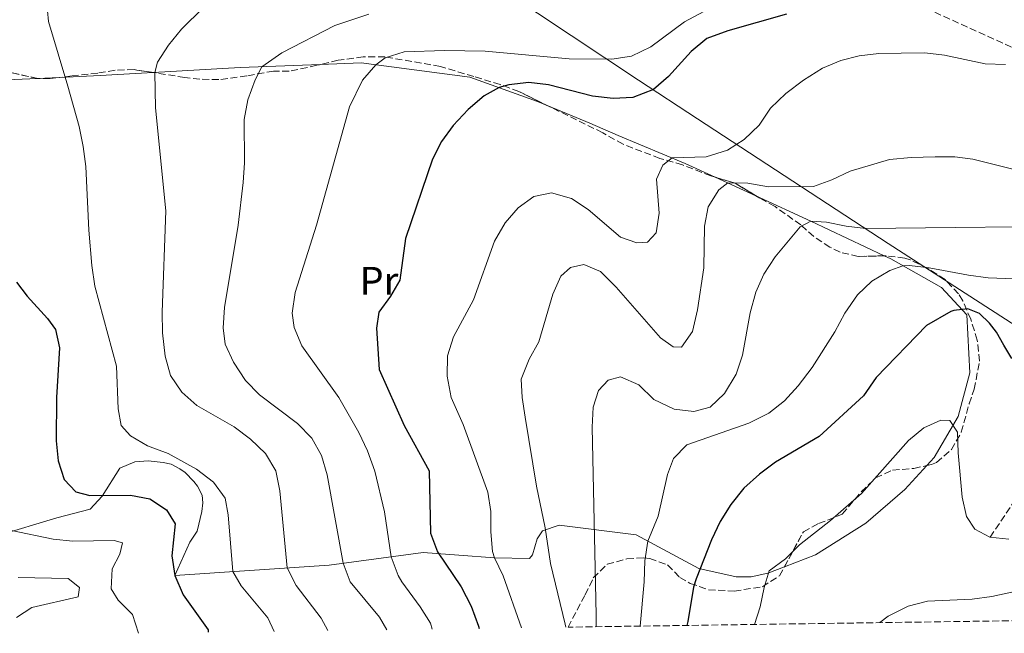
# Model space of a CAD drawing. Units: metres. Extents: x 596725 to 600160, y 4763817 to 4766179.
# Drawn here: x 599040 to 599287, y 4763850 to 4764004 of the extents above; entities that cross this region are included whole.
import ezdxf
from ezdxf.enums import TextEntityAlignment as Align

# ---------------------------------------------------------------- set-up
doc = ezdxf.new("R2010")
doc.units = ezdxf.units.M
doc.header["$MEASUREMENT"] = 0
doc.linetypes.add('DGN Style 3', pattern=[2.435890702152634, 1.739921930109024, -0.6959687720436097])
for name, color, linetype, lineweight in [('Barranco lineal', 142, 'DGN Style 3', 13), ('Curva de nivel directora', 30, 'Continuous', 30), ('Curva de nivel intermedia', 30, 'Continuous', 0), ('Etiqueta de uso rústico', 92, 'Continuous', 0), ('Límite de Concejo', 7, 'Continuous', 0), ('Línea de cambio de uso (parcela vista)', 92, 'Continuous', 0), ('Zona arbolada', 92, 'DGN Style 3', 0)]:
    doc.layers.add(name, color=color, linetype=linetype, lineweight=lineweight)
doc.styles.add('Style-Arial', font='arial.ttf')

msp = doc.modelspace()

# ---------------------------------------------------------------- linework, layer by layer
at = {"layer": 'Barranco lineal', "color": 142, "linetype": 'DGN Style 3', "lineweight": 13}
msp.add_polyline3d([(599283.7599999999, 4763874.09, 655), (599295.3499999996, 4763891.480000001, 651.5899999999965), (599297.5899999999, 4763895.930000001, 651.1399999999994), (599301.54, 4763905.16, 650.5399999999936), (599303.79, 4763909.58, 650), (599311.0599999996, 4763919.369999999, 646.9499999999971), (599314.3799999999, 4763926.050000001, 646.1199999999953), (599317.4600000001, 4763934.560000001, 645.3800000000047), (599318.7599999999, 4763939.67, 645), (599319.2400000002, 4763941.84, 644.0500000000029), (599319.4000000004, 4763945.970000001, 640.8999999999943), (599318.7400000002, 4763948.75, 640.3699999999953), (599317.2100000001, 4763953.550000001, 640.0200000000041), (599316.6900000004, 4763957.609999999, 636.820000000007), (599315.9600000001, 4763959.66, 635.7400000000052), (599313.3600000005, 4763964.199999999, 635), (599293.5800000001, 4763995.369999999, 630), (599257.6600000003, 4764011.67, 625), (599236.3799999999, 4764011.060000001, 620), (599192.9199999999, 4764012.42, 615), (599149.2300000006, 4764021.850000001, 610), (599122.3300000001, 4764036.109999999, 605), (599091.2999999998, 4764060.640000001, 602.1900000000023)], dxfattribs=at)
at = {"layer": 'Curva de nivel directora', "color": 30, "linetype": 'Continuous', "lineweight": 30, "flags": 128}
for points, elevation in [([(599232.509999999, 4764005.650000002), (599217.75, 4764001.500000001), (599212.4799999995, 4763999.53), (599208.5099999999, 4763996.270000001), (599202.8499999981, 4763989.980000001), (599199.0700000006, 4763986.730000001), (599193.8899999994, 4763984.699999999), (599188.9000000006, 4763984.440000001), (599183.7199999995, 4763985.000000001), (599172.6599999998, 4763987.910000001), (599167.6900000009, 4763988.440000001), (599162.6500000006, 4763987.850000001), (599160.2199999987, 4763987.189999999), (599156.4399999991, 4763985.16), (599152.4699999995, 4763981.720000003), (599148.7099999997, 4763977.690000001), (599145.7399999992, 4763973.66), (599143.5099999985, 4763969.180000001), (599136.650000001, 4763949.210000002), (599135.2499999995, 4763938.76), (599132.8899999993, 4763934.740000002), (599129.9299999998, 4763930.710000001), (599129.36, 4763926.710000002), (599130.0499999983, 4763916.310000002), (599136.3800000005, 4763902.17), (599142.6700000003, 4763890.84), (599142.9400000008, 4763875.110000002), (599144.6999999998, 4763870.420000002), (599150.6799999991, 4763861.619999999), (599153.16, 4763856.750000001), (599155.0800000001, 4763851.770000001), (599155.2199999986, 4763851.180000001)], 625.0000000000002), ([(599038.7999999992, 4763938.220000002), (599041.5300000006, 4763934.710000002), (599046.5799999998, 4763929.15), (599048.5999999982, 4763926.37), (599049.6399999999, 4763921.779999999), (599048.8599999998, 4763909.289999999), (599048.7799999993, 4763898.380000001), (599049.2699999989, 4763893.350000001), (599050.8200000002, 4763888.600000001), (599053.7699999983, 4763885.550000002), (599057.2399999994, 4763884.580000001), (599067.4599999987, 4763884.720000003), (599072.3600000005, 4763883.75), (599076.5200000001, 4763881.01), (599078.7199999995, 4763877.480000001), (599077.9100000004, 4763869.449999999), (599078.6700000004, 4763864.490000002), (599080.7699999993, 4763859.600000001), (599087.05, 4763850.810000002), (599087.0099999999, 4763850.2)], 600.0000000000002), ([(599289.2600000004, 4763919.03), (599287.2300000007, 4763922.410000003), (599285.4, 4763925.699999999), (599283.5800000007, 4763927.980000001), (599281.0500000004, 4763930.36), (599278.1400000001, 4763931.529999999), (599274.6499999989, 4763931.100000001), (599273.8499999986, 4763930.890000002), (599267.769999999, 4763927.4), (599255.0799999998, 4763914.28), (599251.9199999992, 4763909.650000001), (599240.7199999989, 4763899.470000002), (599229.7899999988, 4763892.960000001), (599225.7400000008, 4763890.010000001), (599221.78, 4763886.45), (599218.49, 4763882.33), (599215.859999999, 4763878.080000001), (599213.6599999998, 4763873.480000001), (599209.7699999983, 4763863.66), (599209.129999999, 4763861.550000003), (599207.7399999987, 4763852.949999999), (599207.4300000002, 4763851.930000001)], 650.0000000000001)]:
    msp.add_lwpolyline(points, dxfattribs=dict(at, elevation=elevation))
at = {"layer": 'Curva de nivel intermedia', "color": 30, "linetype": 'Continuous', "lineweight": 0, "flags": 128}
for points, elevation in [([(599046.3600000008, 4764009.15), (599046.8800000016, 4764003.849999999), (599051.760000001, 4763987.580000001), (599054.5500000005, 4763977.399999999), (599055.5899999999, 4763972.41), (599056.2400000005, 4763967.320000002), (599056.9800000002, 4763951.319999999), (599057.7600000004, 4763942.430000001), (599058.5100000014, 4763937.230000001), (599063.9600000007, 4763917.140000002), (599064.3800000009, 4763906.390000001), (599065.1200000007, 4763902.190000001), (599067.4499999997, 4763899.609999998), (599071.7700000004, 4763897.09), (599076.9900000017, 4763895.199999998), (599084.1199999999, 4763891.26), (599088.350000001, 4763887.999999999), (599091.3000000013, 4763883.939999999), (599092.03, 4763879.730000001), (599093.2700000006, 4763865.48), (599095.3000000002, 4763861.900000001), (599102.0800000017, 4763853.859999998), (599103.6500000008, 4763850.439999999)], 605), ([(599085.8400000008, 4764007.369999999), (599080.310000001, 4764001.880000002), (599077.030000002, 4763997.9), (599074.2500000015, 4763993.59), (599073.5800000009, 4763991.000000001), (599073.7400000017, 4763982.100000001), (599076.3900000005, 4763956.220000001), (599075.4299999994, 4763930.710000001)], 610), ([(599211.7199999995, 4764006.329999999), (599206.8500000013, 4764003.699999998), (599198.4000000001, 4763997.42), (599193.5200000008, 4763995.07), (599188.5700000019, 4763994.319999999), (599177.8200000008, 4763994.430000001), (599156.7200000007, 4763996.390000001), (599146.5000000015, 4763996.550000001), (599136.3100000012, 4763996.159999999), (599131.5800000017, 4763994.640000001), (599129.180000001, 4763992.930000001), (599125.900000002, 4763989.099999999), (599122.5800000007, 4763982.359999999), (599114.3100000003, 4763952.600000001), (599108.89, 4763935.640000001), (599108.1400000012, 4763930.430000001), (599108.670000001, 4763926.84), (599110.5799999998, 4763922.210000001), (599119.9299999997, 4763909.24), (599124.97, 4763900.470000002), (599127.0800000001, 4763895.829999999), (599128.9500000008, 4763890.699999999), (599131.3899999993, 4763880.539999999), (599133.0800000014, 4763869.179999999), (599134.8099999991, 4763864.480000001), (599135.7300000001, 4763862.9), (599140.3900000004, 4763856.640000001), (599142.9299999997, 4763852.459999999), (599143.39, 4763851.009999999)], 620), ([(599127.48, 4764005.619999998), (599118.8700000001, 4764002.82), (599105.5599999996, 4763995.929999999), (599100.5000000015, 4763992.439999999), (599098.8200000006, 4763989.119999998), (599096.9699999997, 4763984.099999999), (599096.1100000015, 4763979.17), (599096.2099999998, 4763968.3), (599095.8099999997, 4763963.310000001), (599094.5500000013, 4763952.58), (599091.1400000005, 4763931.849999999), (599090.7800000006, 4763926.739999999), (599091.3200000015, 4763922.650000001), (599093.4200000004, 4763918.109999999)], 615.0000000000001), ([(599287.5999999995, 4763993.019999999), (599282.49, 4763993.17), (599272.2700000006, 4763995.380000002), (599267.2999999997, 4763995.92), (599261.3700000019, 4763995.88), (599255.7700000005, 4763995.730000001), (599250.7700000004, 4763995.189999999), (599246.1799999994, 4763994.039999999), (599241.5999999995, 4763992.06), (599236.8300000017, 4763989.060000001), (599232.3600000015, 4763985.720000001), (599228.4900000001, 4763981.98), (599225.6300000013, 4763977.759999999), (599221.8600000006, 4763974.119999998), (599217.6600000006, 4763971.42), (599212.3000000007, 4763969.739999999), (599203.7700000012, 4763969.5), (599201.3900000007, 4763967.679999999), (599199.8200000017, 4763964.17), (599200.5000000012, 4763955.57), (599199.7600000014, 4763950.630000001), (599197.5599999996, 4763948.34), (599194.8700000007, 4763948.119999998), (599190.7500000013, 4763949.58), (599182.5900000007, 4763956.51), (599178.4400000023, 4763959.279999998), (599173.4199999997, 4763960.710000002), (599168.9600000005, 4763959.789999999), (599164.9800000018, 4763956.95), (599161.740000001, 4763953.15), (599159.0600000009, 4763948.599999999), (599153.7900000003, 4763933.850000001), (599148.7700000001, 4763924.499999999), (599147.2400000013, 4763919.74), (599147.1200000006, 4763914.59), (599148.1700000011, 4763909.289999999), (599151.1600000019, 4763902.499999999), (599157.4200000003, 4763885.48), (599158.1600000003, 4763880.550000002), (599158.1600000003, 4763875.470000001), (599158.5900000016, 4763870.49), (599159.0300000019, 4763868.890000001), (599161.2699999993, 4763864.409999999), (599165.8200000002, 4763851.330000001)], 630), ([(599289.8300000002, 4763966.579999999), (599279.4099999998, 4763969.189999999), (599274.9000000014, 4763969.750000001), (599269.9000000014, 4763969.810000001), (599263.900000002, 4763969.65), (599258.4100000003, 4763969.100000001), (599248.5300000008, 4763966.21), (599243.9599999997, 4763964.029999998), (599239.3100000008, 4763962.279999998), (599227.9700000016, 4763962.220000001), (599222.7600000014, 4763963.17), (599217.7700000001, 4763963.210000001), (599215.4800000014, 4763961.489999999), (599212.8200000015, 4763957.17), (599211.8700000015, 4763952.359999998), (599211.7599999999, 4763941.86), (599210.1500000004, 4763931.34), (599208.900000001, 4763925.829999999), (599206.1400000005, 4763921.909999999), (599204.0400000017, 4763921.989999999), (599200.8200000008, 4763924.26), (599189.7000000008, 4763936.960000001), (599185.7700000014, 4763940.92), (599181.5500000012, 4763942.689999999), (599178.1600000005, 4763941.960000001), (599175.78, 4763939.73), (599173.7200000016, 4763935.21), (599170.2200000011, 4763923.279999999), (599167.7600000004, 4763918.86), (599165.8100000012, 4763913.84), (599166.0500000003, 4763909.24), (599166.7499999999, 4763904.289999999), (599169.6500000012, 4763886.970000001), (599171.8399999995, 4763876.49), (599173.1700000016, 4763867.48), (599176.8600000018, 4763852.24), (599176.9900000015, 4763851.489999999)], 635), ([(599312.6, 4763952.460000002), (599252.5000000005, 4763951.720000001), (599247.5200000004, 4763952.34), (599242.5800000007, 4763953.38), (599238.6800000003, 4763953.619999999), (599235.9900000015, 4763952.189999999), (599229.6900000004, 4763944.67), (599226.8000000003, 4763940.310000001), (599224.8500000013, 4763935.710000001), (599223.3899999994, 4763930.57), (599221.4800000006, 4763919.859999999), (599219.8900000014, 4763915.119999998), (599216.97, 4763910.220000001), (599213.32, 4763906.810000001), (599209.2100000016, 4763905.750000001), (599204.2400000006, 4763906.33), (599199.1800000002, 4763908.759999999), (599195.3500000013, 4763912.420000001), (599190.7500000013, 4763914.449999998), (599187.6399999999, 4763913.649999999), (599185.2599999994, 4763911.029999998), (599183.9000000005, 4763906.819999999), (599183.6400000012, 4763901.83), (599184.6700000016, 4763854.539999999), (599184.6400000004, 4763851.599999999)], 640.0000000000001), ([(599300.8000000004, 4763938.65), (599283.3000000012, 4763939.390000001), (599278.3100000002, 4763939.980000001), (599268.4100000004, 4763941.9), (599263.4800000018, 4763942.41), (599261.7800000008, 4763942.400000001), (599258.4900000007, 4763941.17), (599254.0200000004, 4763938.529999999), (599250.3700000002, 4763935.109999999), (599247.1800000007, 4763930.430000001), (599244.730000001, 4763925.74), (599239.010000001, 4763916.789999999), (599235.4500000004, 4763912.159999999), (599231.9900000005, 4763908.429999999), (599228.0699999998, 4763905.319999999), (599223.0200000006, 4763902.779999998), (599207.4800000016, 4763897.310000001), (599204.110000001, 4763893.88), (599202.5500000007, 4763889.859999998), (599200.2400000019, 4763879.439999999), (599197.6300000012, 4763873.140000001), (599196.8900000014, 4763868.189999999), (599196.7300000006, 4763862.929999999), (599195.7000000001, 4763851.76)], 645), ([(599075.4299999994, 4763930.710000001), (599075.5400000011, 4763925.51), (599076.2200000007, 4763919.619999997), (599077.5400000016, 4763914.79), (599080.3700000013, 4763910.59), (599084.1500000011, 4763907.230000001), (599093.5800000012, 4763901.869999998), (599097.7099999996, 4763898.810000001), (599101.4400000002, 4763895.140000001), (599104.0199999996, 4763890.849999999), (599105.1000000014, 4763885.769999999), (599106.9299999997, 4763866.409999999), (599109.1600000005, 4763861.930000001), (599115.4400000013, 4763853.779999998), (599117.12, 4763850.630000001)], 610), ([(599093.4200000004, 4763918.109999999), (599096.400000002, 4763913.489999999), (599099.9200000003, 4763909.939999999), (599109.5000000002, 4763902.710000001), (599113.1300000001, 4763899.039999999), (599115.5399999997, 4763894.66), (599117.0000000015, 4763889.77), (599121.0100000014, 4763867.59), (599122.7400000015, 4763862.88), (599130.1300000009, 4763853.970000001), (599131.9400000015, 4763850.850000001)], 615.0000000000006), ([(599288.5000000002, 4763873.640000001), (599283.6900000002, 4763874.099999999), (599279.8700000002, 4763876.17), (599277.8400000007, 4763879.349999999), (599276.7099999996, 4763884.219999999), (599275.7000000017, 4763895.33), (599275.5499999997, 4763900.529999999), (599273.6299999995, 4763903.509999999), (599271.3300000018, 4763903.59), (599267.0400000003, 4763901.649999999), (599263.1800000002, 4763898.46), (599251.3899999995, 4763885.109999998), (599243.5900000011, 4763878.350000001), (599235.8000000013, 4763872.17), (599232.2400000007, 4763868.640000001), (599228.2100000007, 4763865.630000002), (599226.9099999998, 4763861.499999999), (599225.9100000008, 4763856.599999999), (599224.4600000001, 4763852.180000001)], 655), ([(599037.5900000001, 4763875.810000001), (599048.0100000004, 4763873.609999998), (599052.9900000005, 4763873.159999999), (599063.4100000008, 4763873.249999999), (599065.5200000008, 4763872.67), (599064.8400000012, 4763869.859999998), (599062.880000001, 4763866.140000001), (599062.6300000007, 4763861.13), (599064.3499999996, 4763858.249999999), (599067.9800000017, 4763854.689999998), (599069.4700000003, 4763849.949999999)], 595), ([(599039.1900000004, 4763864), (599051.79, 4763863.720000001), (599054.6199999999, 4763861.439999999), (599054.3400000005, 4763859.140000001), (599042.6600000015, 4763856.429999999), (599038.7800000013, 4763853.899999999)], 590.0000000000001), ([(599294.5599999998, 4763861.489999999), (599284.1799999997, 4763859.199999998), (599279.2199999997, 4763858.56), (599267.9900000002, 4763858.05), (599263.1700000011, 4763856.74), (599258.1399999998, 4763854.25), (599256.0000000007, 4763852.63)], 660)]:
    msp.add_lwpolyline(points, dxfattribs=dict(at, elevation=elevation))
at = {"layer": 'Límite de Concejo', "color": 7, "linetype": 'Continuous', "lineweight": 0}
msp.add_polyline3d([(599401.1700000018, 4763854.720000001, 697.99), (599339.3200000003, 4763895.529999999, 661.22), (599295.4100000003, 4763923.890000001, 648.3100000000002), (599258.120000001, 4763947.970000001, 642.58), (599210.1499999985, 4763979.32, 627.7900000000001), (599195.3000000007, 4763989.02, 623.21), (599127.2699999996, 4764034.230000001, 605.83), (599080.2399999984, 4764065.49, 602.38), (599075.8599999994, 4764068.4, 602.2900000000001), (599061.0599999987, 4764078.230000001, 606.0400000000001), (598970.2100000009, 4764121.869999999, 590.87)], dxfattribs=at)
at = {"layer": 'Línea de cambio de uso (parcela vista)', "color": 92, "linetype": 'Continuous', "lineweight": 0, "extrusion": (-0.06406631066717265, -0.8574675052171792, 0.5105340197617824), "elevation": -4123036.664096813, "flags": 128}
msp.add_lwpolyline([(242452.3377332414, 2448731.223704271), (242474.1057752203, 2448736.874872854), (242494.1254763764, 2448741.32677303)], dxfattribs=at)
at = {"layer": 'Línea de cambio de uso (parcela vista)', "color": 92, "linetype": 'Continuous', "lineweight": 0, "extrusion": (-0.1940734089000526, -0.00879759903440786, 0.9809475593573507), "elevation": -157578.2181158838, "flags": 128}
msp.add_lwpolyline([(-4731974.616951725, 798771.228299496), (-4731974.616951726, 798776.8358807196)], dxfattribs=at)
at = {"layer": 'Línea de cambio de uso (parcela vista)', "color": 92, "linetype": 'Continuous', "lineweight": 0, "extrusion": (-0.04953818978443628, -0.8899449974959036, 0.4533694621221167), "elevation": -4269090.58163939, "flags": 128}
msp.add_lwpolyline([(333349.279995498, 2172142.483154352), (333359.4682119744, 2172144.758424613), (333372.7625594435, 2172148.080229438)], dxfattribs=at)
at = {"layer": 'Línea de cambio de uso (parcela vista)', "color": 92, "linetype": 'Continuous', "lineweight": 0, "extrusion": (-0.2365576302906915, 0.1085177849892853, 0.9655383875808728), "elevation": 375838.1034103745, "flags": 128}
msp.add_lwpolyline([(-4579937.424836589, -1391882.451386028), (-4579937.424836589, -1391870.789616807)], dxfattribs=at)
at = {"layer": 'Línea de cambio de uso (parcela vista)', "color": 92, "linetype": 'Continuous', "lineweight": 0, "extrusion": (-0.4493305688439807, -0.8800157713019188, 0.153864492857299), "elevation": -4461511.952245952, "flags": 128}
msp.add_lwpolyline([(-1632707.883225408, 695385.8341975044), (-1632692.67346696, 695389.9869486386), (-1632672.270044735, 695393.9083447879)], dxfattribs=at)
at = {"layer": 'Línea de cambio de uso (parcela vista)', "color": 92, "linetype": 'Continuous', "lineweight": 0}
for points in [[(599115.2533999998, 4763993.004899999, 618.2480000000069), (599125.5199999996, 4763993.4, 620.1999999999971), (599152.8499999996, 4763989.850000001, 625.5099999999948), (599169.9100000003, 4763983.699999999, 625.0399999999936), (599172.3013000004, 4763982.703500001, 625.3236999999936)], [(598999.0899999999, 4763973.289999999, 591.8600000000006), (598999.4500000002, 4763965.689999999, 590.1399999999994), (599001.4800000006, 4763951.609999999, 590.1399999999994), (599005.1699999999, 4763933.960000001, 589.7599999999948), (599005.9699999997, 4763930.140000001, 589.6699999999983), (599009.3799999999, 4763918.77, 589.9799999999959), (599010.5999999996, 4763916.390000001, 589.9799999999959), (599013.4100000003, 4763914.710000001, 590.1399999999994), (599017, 4763916.439999999, 591.6999999999971), (599020.5300000003, 4763920.880000001, 592.4400000000023), (599020.8200000003, 4763924.66, 592.8500000000058), (599019.7300000006, 4763935.25, 593.9499999999971), (599016.2599999999, 4763954.32, 593.6300000000047), (599012.8200000003, 4763969.99, 593.4799999999959), (599012.2599999999, 4763976.480000001, 594.1000000000058), (599012.4400000004, 4763978.689999999, 595.0399999999936), (599014.2999999998, 4763982.9, 596.6000000000058), (599020.2599999999, 4763987.560000001, 599.1000000000058), (599026.75, 4763988.710000001, 600.0399999999936), (599044.1151000002, 4763989.497199999, 603.482600000003)], [(599172.3013000004, 4763982.703500001, 625.3236999999936), (599183.0599999996, 4763978.220000001, 626.6000000000058), (599190.1799999997, 4763975.180000001, 627.070000000007), (599207.0499999998, 4763968.130000001, 631.6000000000058), (599214.6089000005, 4763964.6624, 633.8415999999997)], [(599257.1261, 4763944.879000001, 644.8546999999963), (599258.7699999996, 4763944.100000001, 645.1999999999971), (599271.5300000003, 4763936.91, 648.1699999999983), (599277.9000000004, 4763930.07, 649.7299999999959), (599278.6299999999, 4763915.470000001, 652.3800000000047), (599275.7300000006, 4763904.449999999, 654.8800000000047), (599269.7199999997, 4763894.189999999, 655.6699999999983), (599267.8163999999, 4763892.122400001, 655.828800000003)], [(599231.9881999996, 4763866.6974, 655.5356999999931), (599227.8700000001, 4763865.109999999, 654.7299999999959), (599223.6799999997, 4763864.180000001, 653.7899999999936), (599219.8799999999, 4763864.140000001, 653.320000000007), (599210.4600000001, 4763866.26, 650.3500000000058), (599194.6900000004, 4763874.710000001, 643.7899999999936), (599175.3600000005, 4763877.140000001, 637.8500000000058), (599171.1699999999, 4763875.699999999, 635.9799999999959), (599169.79, 4763873.689999999, 635.3500000000058), (599168.6299999999, 4763869.680000001, 633.320000000007), (599167.8399999999, 4763868.77, 633.0099999999948), (599159.0300000003, 4763868.890000001, 630.6600000000036), (599141.1200000001, 4763870.230000001, 623.6300000000047), (599117.4500000002, 4763867.119999999, 613.7899999999936), (599078.6699999999, 4763864.49, 600), (599082.4000000004, 4763872.83, 600.6199999999953), (599084.2699999996, 4763875.640000001, 601.25), (599085.4299999997, 4763880.550000001, 601.7200000000012), (599085.7100000001, 4763882.76, 603.1199999999953), (599085.4900000002, 4763884.65, 603.4400000000023), (599084.3700000001, 4763886.939999999, 604.0599999999977), (599083.4600000001, 4763888.140000001, 604.0599999999977), (599081.2400000002, 4763890.42, 603.9100000000036), (599079.9299999997, 4763891.310000001, 603.9100000000036), (599077.7199999997, 4763892.49, 603.9100000000036), (599075.7199999997, 4763892.869999999, 603.75), (599071.9100000003, 4763893.33, 602.8099999999977), (599068.6200000001, 4763893.100000001, 601.25), (599064.8300000001, 4763891.470000001, 600.779999999999), (599060.3899999997, 4763884.430000001, 599.8399999999965), (599057.3200000003, 4763881.199999999, 598.75), (599048.9400000004, 4763879.029999999, 597.3399999999965), (599033.8700000001, 4763874.470000001, 594.1000000000058)], [(599267.8163999999, 4763892.122400001, 655.828800000003), (599262.29, 4763886.119999999, 656.2899999999936), (599252.4600000001, 4763877.630000001, 656.9199999999983), (599239.8300000001, 4763869.720000001, 657.070000000007), (599231.9881999996, 4763866.6974, 655.5356999999931)]]:
    msp.add_polyline3d(points, dxfattribs=at)
at = {"layer": 'Zona arbolada', "color": 92, "linetype": 'DGN Style 3', "lineweight": 0, "extrusion": (-0.2901756319694347, 0.09490851239157774, 0.9522554682892385), "elevation": 278868.9857502073, "flags": 128}
msp.add_lwpolyline([(-4714201.009676665, -867713.2723612426), (-4714202.401415264, -867719.5546581805), (-4714202.290419835, -867725.02005999)], dxfattribs=at)
at = {"layer": 'Zona arbolada', "color": 92, "linetype": 'DGN Style 3', "lineweight": 0}
for points in [[(600153.0800000001, 4763865.550000001, 765), (599177.5599999996, 4763851.5, 642.4600000000064), (599181.8700000001, 4763859.65, 644.179999999993), (599183.9299999997, 4763863.869999999, 645.5899999999965), (599187.4000000004, 4763867.300000001, 646.6000000000058), (599192.3899999997, 4763868.699999999, 647.779999999999), (599196.54, 4763868.930000001, 648.7899999999936), (599198.1399999997, 4763868.75, 649.3000000000029), (599202.6100000005, 4763867.140000001, 650.9799999999959), (599205.6799999997, 4763864.02, 652.070000000007), (599208.2999999998, 4763862.51, 652.779999999999), (599212.9100000003, 4763860.880000001, 653.8699999999953), (599219.3799999999, 4763860.560000001, 654.929999999993), (599226.4800000006, 4763861.67, 655.9199999999983), (599230.7400000002, 4763864.42, 656.6100000000006), (599236.7800000003, 4763875.439999999, 657.1499999999943), (599240.6100000005, 4763877.529999999, 657.779999999999), (599246.54, 4763879.930000001, 658.0099999999948), (599251.3200000003, 4763885.529999999, 658.0099999999948), (599254.9600000001, 4763889.01, 658.0099999999948), (599259.2000000002, 4763891, 658.0099999999948), (599264.54, 4763891.4, 657.8600000000006), (599269.0300000003, 4763892.390000001, 657.6199999999953), (599270.25, 4763892.92, 657.5200000000041), (599274.0499999998, 4763896.180000001, 657.070000000007), (599276.5099999999, 4763900.550000001, 657), (599278.4500000002, 4763907.67, 656.8399999999965), (599279.7599999999, 4763911.33, 655.5099999999948), (599281.0999999996, 4763918.4, 655.5099999999948), (599280.5, 4763923.699999999, 655.5099999999948), (599278.8799999999, 4763928.980000001, 655.5099999999948), (599276.8600000005, 4763933.560000001, 655.5099999999948), (599275.8200000003, 4763935.300000001, 655.4499999999971), (599272.4199999999, 4763938.970000001, 655.1199999999953), (599268.0700000003, 4763941.680000001, 655.070000000007), (599263.6699999999, 4763943.890000001, 654.179999999993), (599262.2999999998, 4763944.33, 653.7400000000052), (599257.6100000005, 4763944.890000001, 652), (599250.5899999999, 4763944.730000001, 651.0500000000029), (599246, 4763945.779999999, 649.3399999999965), (599243.4500000002, 4763947.039999999, 648.8099999999977), (599239.3700000001, 4763949.720000001, 647.779999999999), (599236.1399999997, 4763952.640000001, 645.8999999999943), (599229.6500000004, 4763957.289999999, 642.3099999999977), (599225.7800000003, 4763959.4, 639.9600000000064), (599219.5899999999, 4763963.15, 637.6999999999971), (599213.5300000003, 4763964.99, 635.6699999999983), (599206.3499999996, 4763967.779999999, 635.1199999999953), (599200.6900000004, 4763969.380000001, 633.6399999999994), (599191.4000000004, 4763972.939999999, 632.6999999999971), (599186.2800000003, 4763975.850000001, 631.3699999999953), (599165.1900000004, 4763986.189999999, 631.4499999999971), (599160.5199999996, 4763987.970000001, 631.4499999999971), (599153.8499999996, 4763989.960000001, 631.529999999999), (599145.4699999997, 4763992.529999999, 630.820000000007), (599131.5, 4763994.91, 629.029999999999), (599126.0499999998, 4763994.960000001, 626.9900000000052), (599119.7599999999, 4763994.050000001, 625.279999999999), (599114.3700000001, 4763992.800000001, 624.8099999999977), (599107.3799999999, 4763991.289999999, 622.6199999999953), (599103.4800000006, 4763991.359999999, 622.6199999999953), (599096.7699999996, 4763990.140000001, 622.3300000000017), (599089.7300000006, 4763989.189999999, 619.9400000000023), (599084.9500000002, 4763989.289999999, 618.4799999999959), (599081.1399999997, 4763989.75, 617.2299999999959), (599068.4299999997, 4763991.710000001, 613.929999999993), (599063.6299999999, 4763991.550000001, 612.5399999999936), (599059.2800000003, 4763990.859999999, 611.4499999999971), (599052.8399999999, 4763990.15, 608.2400000000052), (599047.2400000002, 4763989.449999999, 606.2899999999936), (599044.2400000002, 4763989.470000001, 606.2100000000064), (599036.9299999997, 4763991.060000001, 603.7100000000064)], [(599172.3013000004, 4763982.703500001, 631.4229999999952), (599165.1900000004, 4763986.189999999, 631.4499999999971), (599160.5199999996, 4763987.970000001, 631.4499999999971), (599153.8499999996, 4763989.960000001, 631.529999999999), (599145.4699999997, 4763992.529999999, 630.820000000007), (599131.5, 4763994.91, 629.029999999999), (599126.0499999998, 4763994.960000001, 626.9900000000052), (599119.7599999999, 4763994.050000001, 625.279999999999), (599115.2533999998, 4763993.004899999, 624.8870000000024)], [(599073.1974999999, 4763990.9748, 615.1677999999956), (599068.4299999997, 4763991.710000001, 613.929999999993), (599063.6299999999, 4763991.550000001, 612.5399999999936), (599059.2800000003, 4763990.859999999, 611.4499999999971), (599052.8399999999, 4763990.15, 608.2400000000052), (599049.6102, 4763989.746300001, 607.1153000000049)], [(599115.2533999998, 4763993.004899999, 624.8870000000024), (599114.3700000001, 4763992.800000001, 624.8099999999977), (599107.3799999999, 4763991.289999999, 622.6199999999953), (599103.4800000006, 4763991.359999999, 622.6199999999953), (599096.7699999996, 4763990.140000001, 622.3300000000017), (599089.7300000006, 4763989.189999999, 619.9400000000023), (599084.9500000002, 4763989.289999999, 618.4799999999959), (599081.1399999997, 4763989.75, 617.2299999999959), (599073.1974999999, 4763990.9748, 615.1677999999956)], [(599044.1151000002, 4763989.497199999, 606.167300000001), (599036.9299999997, 4763991.060000001, 603.7100000000064)], [(599049.6102, 4763989.746300001, 607.1153000000049), (599047.2400000002, 4763989.449999999, 606.2899999999936), (599044.2400000002, 4763989.470000001, 606.2100000000064), (599044.1151000002, 4763989.497199999, 606.167300000001)], [(599214.6089000005, 4763964.6624, 636.0314000000071), (599213.5300000003, 4763964.99, 635.6699999999983), (599206.3499999996, 4763967.779999999, 635.1199999999953), (599200.6900000004, 4763969.380000001, 633.6399999999994), (599191.4000000004, 4763972.939999999, 632.6999999999971), (599186.2800000003, 4763975.850000001, 631.3699999999953), (599172.3013000004, 4763982.703500001, 631.4229999999952)], [(599257.1261, 4763944.879000001, 651.934500000003), (599250.5899999999, 4763944.730000001, 651.0500000000029), (599246, 4763945.779999999, 649.3399999999965), (599243.4500000002, 4763947.039999999, 648.8099999999977), (599239.3700000001, 4763949.720000001, 647.779999999999), (599236.1399999997, 4763952.640000001, 645.8999999999943), (599229.6500000004, 4763957.289999999, 642.3099999999977), (599225.7800000003, 4763959.4, 639.9600000000064), (599224.8432999998, 4763959.967499999, 639.6180000000022)], [(599267.8163999999, 4763892.122400001, 657.6848999999929), (599269.0300000003, 4763892.390000001, 657.6199999999953), (599270.25, 4763892.92, 657.5200000000041), (599274.0499999998, 4763896.180000001, 657.070000000007), (599276.5099999999, 4763900.550000001, 657), (599278.4500000002, 4763907.67, 656.8399999999965), (599279.7599999999, 4763911.33, 655.5099999999948), (599281.0999999996, 4763918.4, 655.5099999999948), (599280.5, 4763923.699999999, 655.5099999999948), (599278.8799999999, 4763928.980000001, 655.5099999999948), (599276.8600000005, 4763933.560000001, 655.5099999999948), (599275.8200000003, 4763935.300000001, 655.4499999999971), (599272.4199999999, 4763938.970000001, 655.1199999999953), (599268.0700000003, 4763941.680000001, 655.070000000007), (599263.6699999999, 4763943.890000001, 654.179999999993), (599262.2999999998, 4763944.33, 653.7400000000052), (599257.6100000005, 4763944.890000001, 652), (599257.1261, 4763944.879000001, 651.934500000003)], [(599231.9881999996, 4763866.6974, 656.7216000000044), (599236.7800000003, 4763875.439999999, 657.1499999999943), (599240.6100000005, 4763877.529999999, 657.779999999999), (599246.54, 4763879.930000001, 658.0099999999948), (599251.3200000003, 4763885.529999999, 658.0099999999948), (599254.9600000001, 4763889.01, 658.0099999999948), (599259.2000000002, 4763891, 658.0099999999948), (599264.54, 4763891.4, 657.8600000000006), (599267.8163999999, 4763892.122400001, 657.6848999999929)], [(599177.5599999996, 4763851.5, 642.4600000000064), (599181.8700000001, 4763859.65, 644.179999999993), (599183.9299999997, 4763863.869999999, 645.5899999999965), (599187.4000000004, 4763867.300000001, 646.6000000000058), (599192.3899999997, 4763868.699999999, 647.779999999999), (599196.54, 4763868.930000001, 648.7899999999936), (599198.1399999997, 4763868.75, 649.3000000000029), (599202.6100000005, 4763867.140000001, 650.9799999999959), (599205.6799999997, 4763864.02, 652.070000000007), (599208.2999999998, 4763862.51, 652.779999999999), (599212.9100000003, 4763860.880000001, 653.8699999999953), (599219.3799999999, 4763860.560000001, 654.929999999993), (599226.4800000006, 4763861.67, 655.9199999999983), (599230.7400000002, 4763864.42, 656.6100000000006), (599231.9881999996, 4763866.6974, 656.7216000000044)]]:
    msp.add_polyline3d(points, dxfattribs=at)

# ---------------------------------------------------------------- texts
at = {"layer": 'Etiqueta de uso rústico', "color": 92, "linetype": 'Continuous', "lineweight": 0, "style": 'Style-Arial'}
msp.add_text('Pr', height=7.000000000000002, dxfattribs=at).set_placement((599130.0054566073, 4763938.610010001, 623.5099999999948), align=Align.MIDDLE_CENTER)

doc.saveas('drawing.dxf')
